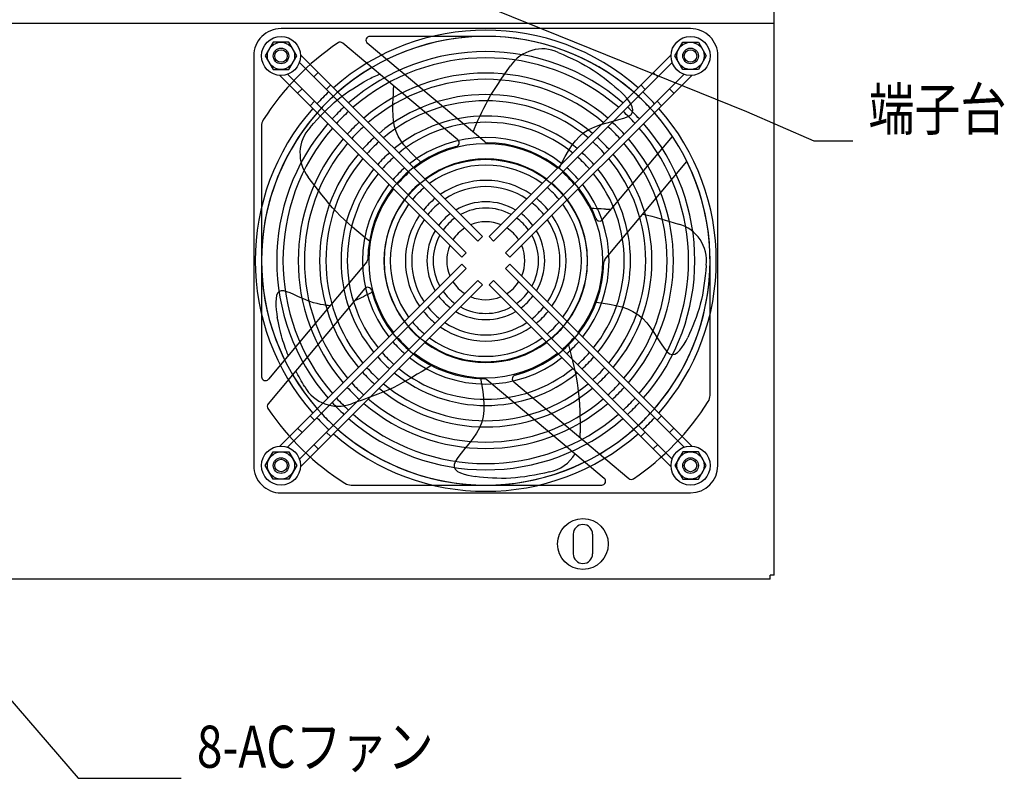
# Model space of a CAD drawing. Extents: x 134 to 1814, y 1953 to 3141.
# Drawn here: x 965 to 1217, y 2453 to 2648 of the extents above; entities that cross this region are included whole.
import ezdxf

# ---------------------------------------------------------------- set-up
doc = ezdxf.new("R2010")
doc.units = 0
doc.layers.get('0').update_dxf_attribs({"linetype": 'CONTINUOUS'})
doc.styles.add('y-4', font='TXT.shx', dxfattribs={"width": 0.8, "height": 10.8, "bigfont": 'BIGFONT.shx'})

msp = doc.modelspace()

# ---------------------------------------------------------------- linework, layer by layer
at = {"ltscale": 5}
for p, q in [((1158.27, 2505.56), (1158.27, 2896.56)), ((460.27, 2647.06), (1158.27, 2647.06)), ((1136.87, 2645.66), (1031.87, 2645.66)), ((1084.37, 2643.66), (1054.65, 2643.66)), ((1029.85, 2642.16), (1027.83, 2638.66)), ((1033.89, 2642.16), (1029.85, 2642.16)), ((1035.91, 2638.66), (1033.89, 2642.16)), ((1077.22, 2617.19), (1047.69, 2641.97)), ((1084.1, 2616.64), (1054, 2641.89)), ((1132.83, 2638.66), (1134.85, 2642.16)), ((1134.85, 2642.16), (1138.89, 2642.16)), ((1138.89, 2642.16), (1140.91, 2638.66)), ((1024.87, 2638.66), (1024.87, 2533.66)), ((1027.83, 2638.66), (1029.85, 2635.16)), ((1033.89, 2635.16), (1035.91, 2638.66)), ((1036.86, 2638.97), (1083.49, 2592.35)), ((1131.88, 2638.97), (1085.26, 2592.35)), ((1102.96, 2639.56), (1104.21, 2639.01)), ((1104.21, 2639.01), (1105.41, 2638.46)), ((1105.41, 2638.46), (1106.58, 2637.92)), ((1106.58, 2637.92), (1107.72, 2637.37)), ((1134.85, 2635.16), (1132.83, 2638.66)), ((1140.91, 2638.66), (1138.89, 2635.16)), ((1143.87, 2533.66), (1143.87, 2638.66)), ((1036.59, 2636.99), (1082.36, 2591.22)), ((1132.16, 2636.99), (1086.39, 2591.22)), ((1089.89, 2634.92), (1090.7, 2636.08)), ((1107.72, 2637.37), (1108.82, 2636.82)), ((1108.82, 2636.82), (1109.89, 2636.24)), ((1109.89, 2636.24), (1110.93, 2635.65)), ((1110.93, 2635.65), (1111.94, 2635.02)), ((1029.85, 2635.16), (1033.89, 2635.16)), ((1031.56, 2633.67), (1078.19, 2587.04)), ((1033.55, 2633.95), (1079.32, 2588.18)), ((1041.44, 2634.4), (1040.31, 2633.26)), ((1054.86, 2632.91), (1054.44, 2632.71)), ((1055.28, 2633.11), (1054.86, 2632.91)), ((1055.69, 2633.3), (1055.28, 2633.11)), ((1056.1, 2633.48), (1055.69, 2633.3)), ((1056.49, 2633.65), (1056.1, 2633.48)), ((1056.88, 2633.8), (1056.49, 2633.65)), ((1057.26, 2633.94), (1056.88, 2633.8)), ((1088.35, 2632.7), (1089.1, 2633.79)), ((1089.1, 2633.79), (1089.89, 2634.92)), ((1135.2, 2633.95), (1089.43, 2588.18)), ((1137.19, 2633.67), (1090.56, 2587.04)), ((1111.94, 2635.02), (1112.93, 2634.36)), ((1112.93, 2634.36), (1113.9, 2633.66)), ((1113.9, 2633.66), (1114.83, 2632.95)), ((1114.83, 2632.95), (1115.74, 2632.22)), ((1128.44, 2633.26), (1127.3, 2634.4)), ((1138.89, 2635.16), (1134.85, 2635.16)), ((1044.63, 2631.21), (1043.49, 2630.08)), ((1050.26, 2630.23), (1051.23, 2630.84)), ((1051.23, 2630.84), (1052.18, 2631.42)), ((1052.18, 2631.42), (1053.12, 2631.98)), ((1053.12, 2631.98), (1054.02, 2632.51)), ((1054.44, 2632.71), (1054.02, 2632.51)), ((1060.75, 2630.08), (1060.78, 2630.99)), ((1086.26, 2629.52), (1086.92, 2630.57)), ((1086.92, 2630.57), (1087.62, 2631.63)), ((1087.62, 2631.63), (1088.35, 2632.7)), ((1115.74, 2632.22), (1116.62, 2631.49)), ((1116.62, 2631.49), (1117.47, 2630.76)), ((1117.47, 2630.76), (1118.29, 2630.05)), ((1125.25, 2630.08), (1124.12, 2631.21)), ((1037.27, 2630.22), (1036.14, 2629.09)), ((1046.43, 2627.48), (1047.36, 2628.22)), ((1047.36, 2628.22), (1048.32, 2628.92)), ((1048.32, 2628.92), (1049.29, 2629.59)), ((1049.29, 2629.59), (1050.26, 2630.23)), ((1060.61, 2627.71), (1060.69, 2628.98)), ((1060.69, 2628.98), (1060.75, 2630.08)), ((1085.01, 2627.42), (1085.62, 2628.48)), ((1085.62, 2628.48), (1086.26, 2629.52)), ((1118.29, 2630.05), (1119.07, 2629.35)), ((1119.74, 2628.65), (1119.07, 2629.35)), ((1120.41, 2627.9), (1119.74, 2628.65)), ((1121.04, 2627.13), (1120.41, 2627.9)), ((1132.61, 2629.09), (1131.48, 2630.22)), ((1040.45, 2627.04), (1039.32, 2625.91)), ((1043.75, 2625.06), (1044.63, 2625.9)), ((1044.63, 2625.9), (1045.52, 2626.71)), ((1045.52, 2626.71), (1046.43, 2627.48)), ((1060.54, 2624.89), (1060.56, 2626.34)), ((1060.56, 2626.34), (1060.61, 2627.71)), ((1083.34, 2624.21), (1083.87, 2625.28)), ((1083.87, 2625.28), (1084.43, 2626.36)), ((1084.43, 2626.36), (1085.01, 2627.42)), ((1121.57, 2626.35), (1121.04, 2627.13)), ((1121.94, 2625.59), (1121.57, 2626.35)), ((1122.11, 2624.87), (1121.94, 2625.59)), ((1129.42, 2625.91), (1128.29, 2627.04)), ((1041.14, 2622.33), (1042.01, 2623.28)), ((1042.01, 2623.28), (1042.88, 2624.19)), ((1042.88, 2624.19), (1043.75, 2625.06)), ((1060.59, 2623.43), (1060.54, 2624.89)), ((1060.73, 2621.98), (1060.59, 2623.43)), ((1082.37, 2622.1), (1082.84, 2623.15)), ((1082.84, 2623.15), (1083.34, 2624.21)), ((1119.78, 2622.72), (1120.84, 2623.14)), ((1120.84, 2623.14), (1121.6, 2623.63)), ((1121.6, 2623.63), (1122.01, 2624.21)), ((1122.01, 2624.21), (1122.11, 2624.87)), ((1026.87, 2620.66), (1026.87, 2556.43)), ((1039.33, 2620.34), (1040.24, 2621.35)), ((1040.24, 2621.35), (1041.14, 2622.33)), ((1060.98, 2620.6), (1060.73, 2621.98)), ((1061.38, 2619.32), (1060.98, 2620.6)), ((1081.5, 2620.09), (1081.92, 2621.08)), ((1081.92, 2621.08), (1082.37, 2622.1)), ((1110.83, 2619.84), (1112.29, 2620.52)), ((1112.29, 2620.52), (1113.85, 2621.08)), ((1113.85, 2621.08), (1115.45, 2621.55)), ((1115.45, 2621.55), (1117.01, 2621.96)), ((1117.01, 2621.96), (1118.48, 2622.34)), ((1118.48, 2622.34), (1119.78, 2622.72)), ((1061.91, 2618.13), (1061.38, 2619.32)), ((1062.57, 2616.99), (1061.91, 2618.13)), ((1081.11, 2619.15), (1081.5, 2620.09)), ((1107.34, 2616.92), (1108.37, 2618.03)), ((1108.37, 2618.03), (1109.53, 2619)), ((1109.53, 2619), (1110.83, 2619.84)), ((1114.32, 2596.69), (1132.23, 2618.03)), ((1063.36, 2615.9), (1062.57, 2616.99)), ((1064.27, 2614.82), (1063.36, 2615.9)), ((1105.56, 2614.35), (1106.41, 2615.69)), ((1106.41, 2615.69), (1107.34, 2616.92)), ((1065.3, 2613.72), (1064.27, 2614.82)), ((1066.45, 2612.59), (1065.3, 2613.72)), ((1103.98, 2611.41), (1104.76, 2612.92)), ((1104.76, 2612.92), (1105.56, 2614.35)), ((1067.69, 2611.4), (1066.45, 2612.59)), ((1103.22, 2609.82), (1103.98, 2611.41)), ((1114.86, 2586.44), (1135.95, 2611.58)), ((1039.72, 2606.45), (1038.85, 2607.61)), ((1040.59, 2605.3), (1039.72, 2606.45)), ((1041.47, 2604.16), (1040.59, 2605.3)), ((1042.35, 2603.03), (1041.47, 2604.16)), ((1043.25, 2601.92), (1042.35, 2603.03)), ((1044.17, 2600.83), (1043.25, 2601.92)), ((1045.11, 2599.76), (1044.17, 2600.83)), ((1046.08, 2598.72), (1045.11, 2599.76)), ((1047.07, 2597.7), (1046.08, 2598.72)), ((1048.09, 2596.71), (1047.07, 2597.7)), ((1111.44, 2599.66), (1112.08, 2599.63)), ((1112.08, 2599.63), (1112.71, 2599.59)), ((1112.71, 2599.59), (1113.35, 2599.55)), ((1113.35, 2599.55), (1113.98, 2599.51)), ((1113.98, 2599.51), (1114.62, 2599.46)), ((1114.62, 2599.46), (1115.25, 2599.41)), ((1114.74, 2599.45), (1114.96, 2599.44)), ((1114.96, 2599.44), (1115.18, 2599.42)), ((1115.18, 2599.42), (1115.41, 2599.4)), ((1115.25, 2599.41), (1115.89, 2599.37)), ((1115.41, 2599.4), (1115.63, 2599.39)), ((1115.63, 2599.39), (1115.85, 2599.37)), ((1115.85, 2599.37), (1116.08, 2599.35)), ((1115.89, 2599.37), (1116.52, 2599.31)), ((1116.08, 2599.35), (1116.3, 2599.33)), ((1116.3, 2599.33), (1116.52, 2599.31)), ((1124.66, 2598.12), (1125.81, 2597.85)), ((1125.81, 2597.85), (1126.96, 2597.56)), ((1126.96, 2597.56), (1128.11, 2597.26)), ((1049.13, 2595.75), (1048.09, 2596.71)), ((1050.19, 2594.8), (1049.13, 2595.75)), ((1128.11, 2597.26), (1129.25, 2596.94)), ((1129.25, 2596.94), (1130.39, 2596.6)), ((1130.39, 2596.6), (1131.53, 2596.26)), ((1131.53, 2596.26), (1132.67, 2595.92)), ((1132.67, 2595.92), (1133.81, 2595.57)), ((1051.27, 2593.87), (1050.19, 2594.8)), ((1052.35, 2592.95), (1051.27, 2593.87)), ((1053.44, 2592.05), (1052.35, 2592.95)), ((1054.54, 2591.15), (1053.44, 2592.05)), ((1083.49, 2592.35), (1082.36, 2591.22)), ((1086.39, 2591.22), (1085.26, 2592.35)), ((1079.32, 2588.18), (1078.19, 2587.04)), ((1090.56, 2587.04), (1089.43, 2588.18)), ((1053.89, 2585.88), (1028.64, 2555.79)), ((1031.56, 2538.65), (1078.19, 2585.28)), ((1078.19, 2585.28), (1079.32, 2584.15)), ((1089.43, 2584.15), (1090.56, 2585.28)), ((1137.19, 2538.65), (1090.56, 2585.28)), ((1140.91, 2584.98), (1140.76, 2583.63)), ((1141.87, 2551.66), (1141.87, 2586.16)), ((1033.55, 2538.37), (1079.32, 2584.15)), ((1135.2, 2538.37), (1089.43, 2584.15)), ((1140.76, 2583.63), (1140.61, 2582.31)), ((1036.59, 2535.33), (1082.36, 2581.1)), ((1036.86, 2533.35), (1083.49, 2579.97)), ((1082.36, 2581.1), (1083.49, 2579.97)), ((1085.26, 2579.97), (1086.39, 2581.1)), ((1131.88, 2533.35), (1085.26, 2579.97)), ((1132.16, 2535.33), (1086.39, 2581.1)), ((1140.46, 2581.03), (1140.29, 2579.79)), ((1140.61, 2582.31), (1140.46, 2581.03)), ((1053.34, 2579.01), (1028.57, 2549.48)), ((1030.97, 2577.87), (1030.72, 2577.25)), ((1031.36, 2578.28), (1030.97, 2577.87)), ((1031.9, 2578.46), (1031.36, 2578.28)), ((1032.58, 2578.42), (1031.9, 2578.46)), ((1033.37, 2578.22), (1032.58, 2578.42)), ((1034.25, 2577.9), (1033.37, 2578.22)), ((1035.2, 2577.48), (1034.25, 2577.9)), ((1036.2, 2577.02), (1035.2, 2577.48)), ((1054.11, 2577.5), (1053.55, 2577.21)), ((1054.66, 2577.8), (1054.11, 2577.5)), ((1055.22, 2578.1), (1054.66, 2577.8)), ((1139.89, 2577.37), (1139.64, 2576.2)), ((1140.1, 2578.57), (1139.89, 2577.37)), ((1140.29, 2579.79), (1140.1, 2578.57)), ((1030.59, 2576.48), (1030.55, 2575.58)), ((1030.55, 2575.58), (1030.58, 2574.6)), ((1030.72, 2577.25), (1030.59, 2576.48)), ((1037.22, 2576.54), (1036.2, 2577.02)), ((1038.24, 2576.1), (1037.22, 2576.54)), ((1039.24, 2575.72), (1038.24, 2576.1)), ((1040.21, 2575.41), (1039.24, 2575.72)), ((1041.12, 2575.16), (1040.21, 2575.41)), ((1041.98, 2574.97), (1041.12, 2575.16)), ((1042.75, 2574.82), (1041.98, 2574.97)), ((1043.43, 2574.72), (1042.75, 2574.82)), ((1051.3, 2576.12), (1050.72, 2575.88)), ((1051.87, 2576.38), (1051.3, 2576.12)), ((1052.43, 2576.64), (1051.87, 2576.38)), ((1052.99, 2576.92), (1052.43, 2576.64)), ((1053.55, 2577.21), (1052.99, 2576.92)), ((1112.7, 2575.55), (1114.45, 2575.31)), ((1114.45, 2575.31), (1116.12, 2575.05)), ((1116.12, 2575.05), (1117.73, 2574.73)), ((1139.36, 2575.04), (1139.04, 2573.89)), ((1139.64, 2576.2), (1139.36, 2575.04)), ((1030.58, 2574.6), (1030.67, 2573.58)), ((1030.67, 2573.58), (1030.79, 2572.58)), ((1030.79, 2572.58), (1030.91, 2571.61)), ((1044, 2574.66), (1043.43, 2574.72)), ((1044.45, 2574.63), (1044, 2574.66)), ((1117.73, 2574.73), (1119.27, 2574.33)), ((1119.27, 2574.33), (1120.72, 2573.82)), ((1120.72, 2573.82), (1122.1, 2573.18)), ((1122.1, 2573.18), (1123.38, 2572.39)), ((1123.38, 2572.39), (1124.58, 2571.41)), ((1138.67, 2572.76), (1138.28, 2571.65)), ((1139.04, 2573.89), (1138.67, 2572.76)), ((1031.13, 2570.66), (1030.91, 2571.61)), ((1031.32, 2569.78), (1031.13, 2570.66)), ((1031.5, 2568.98), (1031.32, 2569.78)), ((1124.58, 2571.41), (1125.68, 2570.23)), ((1125.68, 2570.23), (1126.69, 2568.92)), ((1137.87, 2570.56), (1137.45, 2569.5)), ((1138.28, 2571.65), (1137.87, 2570.56)), ((1031.68, 2568.24), (1031.5, 2568.98)), ((1031.85, 2567.55), (1031.68, 2568.24)), ((1032.02, 2566.9), (1031.85, 2567.55)), ((1126.69, 2568.92), (1127.63, 2567.54)), ((1127.63, 2567.54), (1128.5, 2566.18)), ((1136.59, 2567.47), (1136.17, 2566.51)), ((1137.02, 2568.47), (1136.59, 2567.47)), ((1137.45, 2569.5), (1137.02, 2568.47)), ((1032.19, 2566.27), (1032.02, 2566.9)), ((1032.37, 2565.66), (1032.19, 2566.27)), ((1032.56, 2565.06), (1032.37, 2565.66)), ((1032.76, 2564.48), (1032.56, 2565.06)), ((1128.5, 2566.18), (1129.32, 2564.9)), ((1129.32, 2564.9), (1130.08, 2563.79)), ((1134.67, 2563.95), (1135.21, 2564.78)), ((1135.21, 2564.78), (1135.71, 2565.66)), ((1135.71, 2565.66), (1136.17, 2566.51)), ((1032.96, 2563.92), (1032.76, 2564.48)), ((1033.15, 2563.39), (1032.96, 2563.92)), ((1033.33, 2562.92), (1033.15, 2563.39)), ((1033.49, 2562.5), (1033.33, 2562.92)), ((1033.64, 2562.15), (1033.49, 2562.5)), ((1105.58, 2564.59), (1105.94, 2563.22)), ((1105.94, 2563.22), (1106.28, 2561.85)), ((1130.08, 2563.79), (1130.81, 2562.91)), ((1130.81, 2562.91), (1131.51, 2562.33)), ((1131.51, 2562.33), (1132.19, 2562.12)), ((1132.19, 2562.12), (1132.85, 2562.23)), ((1132.85, 2562.23), (1133.49, 2562.62)), ((1133.49, 2562.62), (1134.09, 2563.21)), ((1134.09, 2563.21), (1134.67, 2563.95)), ((1033.75, 2561.88), (1033.64, 2562.15)), ((1106.28, 2561.85), (1106.62, 2560.47)), ((1106.62, 2560.47), (1106.95, 2559.08)), ((1035.94, 2557.43), (1035.67, 2557.94)), ((1036.22, 2556.92), (1035.94, 2557.43)), ((1068.02, 2557.81), (1066.81, 2557.06)), ((1069.22, 2558.56), (1068.02, 2557.81)), ((1070.41, 2559.33), (1069.22, 2558.56)), ((1106.95, 2559.08), (1107.25, 2557.69)), ((1107.25, 2557.69), (1107.52, 2556.3)), ((1036.5, 2556.41), (1036.22, 2556.92)), ((1036.79, 2555.91), (1036.5, 2556.41)), ((1037.08, 2555.4), (1036.79, 2555.91)), ((1037.36, 2554.89), (1037.08, 2555.4)), ((1037.65, 2554.39), (1037.36, 2554.89)), ((1063.12, 2554.92), (1061.87, 2554.25)), ((1064.37, 2555.61), (1063.12, 2554.92)), ((1065.59, 2556.33), (1064.37, 2555.61)), ((1066.81, 2557.06), (1065.59, 2556.33)), ((1083.03, 2555.94), (1083.35, 2554.21)), ((1084.65, 2555.68), (1114.74, 2530.43)), ((1091.52, 2555.13), (1121.05, 2530.36)), ((1107.52, 2556.3), (1107.77, 2554.9)), ((1107.77, 2554.9), (1107.97, 2553.49)), ((1037.94, 2553.88), (1037.65, 2554.39)), ((1058, 2552.46), (1056.68, 2551.92)), ((1059.3, 2553.02), (1058, 2552.46)), ((1060.59, 2553.62), (1059.3, 2553.02)), ((1061.87, 2554.25), (1060.59, 2553.62)), ((1083.35, 2554.21), (1083.61, 2552.53)), ((1083.61, 2552.53), (1083.81, 2550.9)), ((1107.97, 2553.49), (1108.14, 2552.08)), ((1108.14, 2552.08), (1108.28, 2550.66)), ((1051.28, 2549.96), (1049.91, 2549.49)), ((1052.64, 2550.44), (1051.28, 2549.96)), ((1054, 2550.92), (1052.64, 2550.44)), ((1055.34, 2551.41), (1054, 2550.92)), ((1056.68, 2551.92), (1055.34, 2551.41)), ((1083.81, 2550.9), (1083.9, 2549.32)), ((1108.28, 2550.66), (1108.38, 2549.24)), ((1083.87, 2547.78), (1083.69, 2546.27)), ((1083.9, 2549.32), (1083.87, 2547.78)), ((1108.38, 2549.24), (1108.45, 2547.81)), ((1108.45, 2547.81), (1108.5, 2546.38)), ((1039.32, 2546.41), (1040.45, 2545.28)), ((1083.33, 2544.81), (1082.76, 2543.37)), ((1083.69, 2546.27), (1083.33, 2544.81)), ((1108.5, 2546.38), (1108.54, 2544.94)), ((1108.54, 2544.94), (1108.57, 2543.5)), ((1128.29, 2545.28), (1129.42, 2546.41)), ((1036.14, 2543.23), (1037.27, 2542.1)), ((1043.49, 2542.24), (1044.63, 2541.11)), ((1082.76, 2543.37), (1081.99, 2541.96)), ((1108.57, 2543.5), (1108.6, 2542.05)), ((1124.12, 2541.11), (1125.25, 2542.24)), ((1131.48, 2542.1), (1132.61, 2543.23)), ((1081.05, 2540.59), (1080.03, 2539.27)), ((1081.99, 2541.96), (1081.05, 2540.59)), ((1027.83, 2533.66), (1029.85, 2537.16)), ((1029.85, 2537.16), (1033.89, 2537.16)), ((1033.89, 2537.16), (1035.91, 2533.66)), ((1040.31, 2539.06), (1041.44, 2537.93)), ((1079.01, 2538.02), (1078.04, 2536.85)), ((1080.03, 2539.27), (1079.01, 2538.02)), ((1127.3, 2537.93), (1128.44, 2539.06)), ((1134.85, 2537.16), (1132.83, 2533.66)), ((1138.89, 2537.16), (1134.85, 2537.16)), ((1140.91, 2533.66), (1138.89, 2537.16)), ((1076.61, 2534.81), (1076.28, 2533.96)), ((1077.22, 2535.77), (1076.61, 2534.81)), ((1078.04, 2536.85), (1077.22, 2535.77)), ((1029.85, 2530.16), (1027.83, 2533.66)), ((1035.91, 2533.66), (1033.89, 2530.16)), ((1076.28, 2533.96), (1076.29, 2533.25)), ((1076.29, 2533.25), (1076.6, 2532.66)), ((1076.6, 2532.66), (1077.16, 2532.18)), ((1077.16, 2532.18), (1077.91, 2531.78)), ((1100.72, 2532.03), (1099.39, 2531.75)), ((1132.83, 2533.66), (1134.85, 2530.16)), ((1138.89, 2530.16), (1140.91, 2533.66)), ((1033.89, 2530.16), (1029.85, 2530.16)), ((1077.91, 2531.78), (1078.79, 2531.47)), ((1078.79, 2531.47), (1079.75, 2531.21)), ((1079.75, 2531.21), (1080.74, 2531)), ((1080.74, 2531), (1081.69, 2530.82)), ((1082.73, 2530.72), (1081.69, 2530.82)), ((1083.81, 2530.62), (1082.73, 2530.72)), ((1084.93, 2530.53), (1083.81, 2530.62)), ((1086.07, 2530.46), (1084.93, 2530.53)), ((1087.23, 2530.41), (1086.07, 2530.46)), ((1088.41, 2530.38), (1087.23, 2530.41)), ((1089.6, 2530.38), (1088.41, 2530.38)), ((1090.79, 2530.43), (1089.6, 2530.38)), ((1091.98, 2530.52), (1090.79, 2530.43)), ((1093.17, 2530.65), (1091.98, 2530.52)), ((1094.37, 2530.81), (1093.17, 2530.65)), ((1095.59, 2531.01), (1094.37, 2530.81)), ((1096.83, 2531.24), (1095.59, 2531.01)), ((1098.09, 2531.48), (1096.83, 2531.24)), ((1099.39, 2531.75), (1098.09, 2531.48)), ((1134.85, 2530.16), (1138.89, 2530.16)), ((1049.88, 2528.66), (1114.1, 2528.66)), ((1031.87, 2526.66), (1136.87, 2526.66)), ((1106.77, 2516.06), (1106.77, 2511.06)), ((1111.77, 2516.06), (1111.77, 2511.06)), ((1157.27, 2504.56), (461.27, 2504.56))]:
    msp.add_line(p, q, dxfattribs=at)
for p, q in [((1023.04, 2676.31), (1151.23, 2624.41)), ((1151.23, 2624.41), (1168.49, 2616.92)), ((1168.49, 2616.92), (1178.49, 2616.92)), ((911.84, 2532.46), (979.84, 2453.5)), ((1157.27, 2504.56), (1157.27, 2505.56)), ((1158.27, 2505.56), (1157.27, 2505.56)), ((979.84, 2453.5), (1006.3, 2453.5))]:
    msp.add_line(p, q)
for centre, radius in [((1031.87, 2638.66), 5), ((1136.87, 2638.66), 5), ((1031.87, 2638.66), 3.5), ((1031.87, 2638.66), 2), ((1136.87, 2638.66), 3.5), ((1136.87, 2638.66), 2), ((1031.87, 2638.66), 1.6), ((1136.87, 2638.66), 1.6), ((1084.37, 2586.16), 26), ((1031.87, 2533.66), 5), ((1031.87, 2533.66), 3.5), ((1136.87, 2533.66), 5), ((1136.87, 2533.66), 3.5), ((1031.87, 2533.66), 2), ((1031.87, 2533.66), 1.6), ((1136.87, 2533.66), 2), ((1136.87, 2533.66), 1.6)]:
    msp.add_circle(centre, radius, dxfattribs=at)
at = {"ltscale": 2}
msp.add_circle((1109.27, 2513.56), 6.5, dxfattribs=at)
at = {"ltscale": 5}
for centre, radius, start, end in [((1031.87, 2638.66), 7, 89.9998, 180.0002), ((1136.87, 2638.66), 7, 359.9996, 90.0004), ((1084.37, 2586.16), 59.1, 48.638, 131.362), ((1084.37, 2586.16), 57.5, 48.7393, 131.2607), ((1054.65, 2642.66), 1, 90, 230.0002), ((1084.37, 2586.16), 57.5, 33.6642, 116.2338), ((1084.37, 2586.16), 67.5, 124.1407, 147.6679), ((1047.05, 2641.2), 1, 50.0001, 124.1408), ((1098.87, 2630.66), 9.8, 65.2932, 146.4016), ((1084.37, 2586.16), 53.6, 49.0118, 130.9882), ((1084.37, 2586.16), 52, 49.1355, 130.8645), ((1084.37, 2586.16), 57.5, 120.5222, 206.2338), ((1084.37, 2586.16), 48.1, 49.4715, 130.5285), ((1084.37, 2586.16), 46.5, 49.6257, 130.3743), ((1084.37, 2586.16), 59.1, 132.9152, 137.0848), ((1084.37, 2586.16), 57.5, 132.8571, 137.1429), ((1084.37, 2586.16), 42.6, 50.0502, 129.9498), ((1084.37, 2586.16), 57.5, 42.8571, 47.1429), ((1084.37, 2586.16), 59.1, 42.9152, 47.0848), ((1084.37, 2586.16), 53.6, 132.7011, 137.2989), ((1084.37, 2586.16), 41, 50.2478, 129.7522), ((1084.37, 2586.16), 53.6, 42.7011, 47.2989), ((1084.37, 2586.16), 59.1, 138.638, 221.362), ((1084.37, 2586.16), 57.5, 138.7393, 221.2607), ((1084.37, 2586.16), 52, 132.6304, 137.3696), ((1084.37, 2586.16), 37.1, 50.8013, 129.1987), ((1084.37, 2586.16), 52, 42.6304, 47.3696), ((1084.37, 2586.16), 57.5, 318.7393, 41.2607), ((1084.37, 2586.16), 59.1, 318.638, 41.362), ((1029.87, 2620.66), 3, 147.6678, 180), ((1084.37, 2586.16), 53.6, 139.0118, 220.9882), ((1046.53, 2613.7), 9.8, 137.2932, 218.4016), ((1084.37, 2586.16), 48.1, 132.4381, 137.5619), ((1084.37, 2586.16), 46.5, 132.3499, 137.6501), ((1084.37, 2586.16), 35.5, 51.0637, 128.9363), ((1084.37, 2586.16), 46.5, 42.3499, 47.6501), ((1084.37, 2586.16), 48.1, 42.4381, 47.5619), ((1084.37, 2586.16), 53.6, 319.0118, 40.9882), ((1084.37, 2586.16), 52, 139.1355, 220.8645), ((1084.37, 2586.16), 42.6, 132.1071, 137.8929), ((1084.37, 2586.16), 31.6, 51.8154, 128.1846), ((1084.37, 2586.16), 42.6, 42.1071, 47.8929), ((1084.37, 2586.16), 52, 319.1355, 40.8645), ((1084.37, 2586.16), 48.1, 139.4715, 220.5285), ((1084.37, 2586.16), 46.5, 139.6257, 220.3743), ((1084.37, 2586.16), 41, 131.9941, 138.0059), ((1084.37, 2586.16), 30.25, 104.4417, 179.3279), ((1084.37, 2586.16), 30, 52.1808, 127.8192), ((1076.58, 2616.42), 1, 284.4417, 49.9995), ((1084.74, 2617.41), 1, 230.0002, 269.3277), ((1084.37, 2586.16), 30.25, 20.9527, 89.328), ((1084.37, 2586.16), 41, 41.9941, 48.0059), ((1084.37, 2586.16), 46.5, 319.6257, 40.3743), ((1084.37, 2586.16), 48.1, 319.4715, 40.5285), ((1084.37, 2586.16), 42.6, 140.0502, 219.9498), ((1084.37, 2586.16), 37.1, 131.6778, 138.3222), ((1084.37, 2586.16), 35.5, 131.5278, 138.4722), ((1084.37, 2586.16), 35.5, 41.5278, 48.4722), ((1084.37, 2586.16), 37.1, 41.6778, 48.3222), ((1084.37, 2586.16), 42.6, 320.0502, 39.9498), ((1084.37, 2586.16), 41, 140.2478, 219.7522), ((1084.37, 2586.16), 26.1, 53.2607, 126.7393), ((1084.37, 2586.16), 24.5, 53.8044, 126.1956), ((1084.37, 2586.16), 57.5, 300.5223, 26.2338), ((1084.37, 2586.16), 41, 320.2478, 39.7522), ((1084.37, 2586.16), 37.1, 140.8013, 219.1987), ((1084.37, 2586.16), 35.5, 141.0637, 218.9363), ((1084.37, 2586.16), 31.6, 131.0987, 138.9013), ((1084.37, 2586.16), 30, 130.8903, 139.1097), ((1084.37, 2586.16), 30, 40.8903, 49.1097), ((1084.37, 2586.16), 31.6, 41.0987, 48.9013), ((1084.37, 2586.16), 35.5, 321.0637, 38.9363), ((1084.37, 2586.16), 37.1, 320.8013, 39.1987), ((1084.37, 2586.16), 31.6, 141.8154, 218.1846), ((1084.37, 2586.16), 26.1, 130.2749, 139.7251), ((1084.37, 2586.16), 20.6, 55.4885, 124.5115), ((1084.37, 2586.16), 19, 56.3831, 123.6169), ((1084.37, 2586.16), 26.1, 40.2749, 49.7251), ((1084.37, 2586.16), 31.6, 321.8154, 38.1846), ((1084.37, 2586.16), 30, 142.1808, 217.8192), ((1084.37, 2586.16), 24.5, 129.9655, 140.0345), ((1084.37, 2586.16), 24.5, 39.9655, 50.0345), ((1084.37, 2586.16), 30, 322.1808, 37.8192), ((1084.37, 2586.16), 26.1, 143.2607, 216.7393), ((1084.37, 2586.16), 24.5, 143.8044, 216.1956), ((1084.37, 2586.16), 20.6, 129.0092, 140.9908), ((1084.37, 2586.16), 19, 128.5026, 141.4974), ((1084.37, 2586.16), 15.1, 59.3796, 120.6204), ((1084.37, 2586.16), 19, 38.5026, 51.4974), ((1084.37, 2586.16), 20.6, 39.0092, 50.9908), ((1084.37, 2586.16), 24.5, 323.8044, 36.1956), ((1084.37, 2586.16), 26.1, 323.2607, 36.7393), ((1084.37, 2586.16), 20.6, 145.4885, 214.5115), ((1084.37, 2586.16), 15.1, 126.8142, 143.1858), ((1084.37, 2586.16), 13.5, 61.1276, 118.8724), ((1084.37, 2586.16), 15.1, 36.8142, 53.1858), ((1084.37, 2586.16), 20.6, 325.4885, 34.5115), ((1084.37, 2586.16), 19, 146.3831, 213.6169), ((1084.37, 2586.16), 13.5, 125.8361, 144.1639), ((1084.37, 2586.16), 10, 67.0243, 112.9757), ((1084.37, 2586.16), 13.5, 35.8361, 54.1639), ((1084.37, 2586.16), 19, 326.3831, 33.6169), ((1113.56, 2597.34), 1, 200.953, 319.9995), ((1131.17, 2586.13), 9.8, 353.2932, 74.4016), ((1084.37, 2586.16), 15.1, 149.3796, 210.6204), ((1084.37, 2586.16), 13.5, 151.1276, 208.8724), ((1084.37, 2586.16), 10, 122.5845, 147.4155), ((1084.37, 2586.16), 10, 32.5845, 57.4155), ((1084.37, 2586.16), 13.5, 331.1276, 28.8724), ((1084.37, 2586.16), 15.1, 329.3796, 30.6204), ((1084.37, 2586.16), 10, 157.0243, 202.9757), ((1084.37, 2586.16), 10, 337.0243, 22.9757), ((1053.13, 2586.53), 1, 319.9989, 359.3277), ((1084.37, 2586.16), 30.25, 284.4417, 359.328), ((1115.62, 2585.79), 1, 140.0001, 179.3277), ((1084.37, 2586.16), 10, 212.5845, 237.4155), ((1084.37, 2586.16), 10, 302.5845, 327.4155), ((1054.11, 2578.37), 1, 14.4415, 139.9995), ((1084.37, 2586.16), 30.25, 194.4417, 269.3279), ((1084.37, 2586.16), 13.5, 215.8361, 234.1639), ((1084.37, 2586.16), 13.5, 305.8361, 324.1639), ((1084.37, 2586.16), 15.1, 216.8142, 233.1858), ((1084.37, 2586.16), 10, 247.0243, 292.9757), ((1084.37, 2586.16), 15.1, 306.8142, 323.1858), ((1084.37, 2586.16), 20.6, 219.0092, 230.9908), ((1084.37, 2586.16), 19, 218.5026, 231.4974), ((1084.37, 2586.16), 15.1, 239.3796, 300.6204), ((1084.37, 2586.16), 13.5, 241.1276, 298.8724), ((1084.37, 2586.16), 19, 308.5026, 321.4974), ((1084.37, 2586.16), 20.6, 309.0092, 320.9908), ((1084.37, 2586.16), 24.5, 219.9655, 230.0345), ((1084.37, 2586.16), 19, 236.3831, 303.6169), ((1084.37, 2586.16), 24.5, 309.9655, 320.0345), ((1084.37, 2586.16), 26.1, 220.2749, 229.7251), ((1084.37, 2586.16), 20.6, 235.4885, 304.5115), ((1084.37, 2586.16), 26.1, 310.2749, 319.7251), ((1084.37, 2586.16), 31.6, 221.0987, 228.9013), ((1084.37, 2586.16), 30, 220.8903, 229.1097), ((1084.37, 2586.16), 26.1, 233.2607, 306.7393), ((1084.37, 2586.16), 24.5, 233.8044, 306.1956), ((1084.37, 2586.16), 30, 310.8903, 319.1097), ((1084.37, 2586.16), 31.6, 311.0987, 318.9013), ((1084.37, 2586.16), 35.5, 221.5278, 228.4722), ((1084.37, 2586.16), 30, 232.1808, 307.8192), ((1084.37, 2586.16), 35.5, 311.5278, 318.4722), ((1084.37, 2586.16), 37.1, 221.6778, 228.3222), ((1084.37, 2586.16), 31.6, 231.8154, 308.1846), ((1084.37, 2586.16), 37.1, 311.6778, 318.3222), ((1084.37, 2586.16), 42.6, 222.1071, 227.8929), ((1084.37, 2586.16), 41, 221.9941, 228.0059), ((1084.37, 2586.16), 37.1, 230.8013, 309.1987), ((1084.37, 2586.16), 35.5, 231.0637, 308.9363), ((1084.37, 2586.16), 41, 311.9941, 318.0059), ((1084.37, 2586.16), 42.6, 312.1071, 317.8929), ((1027.87, 2556.43), 1, 180, 320.0005), ((1084.37, 2586.16), 57.5, 210.5222, 296.2337), ((1084.37, 2586.16), 46.5, 222.3499, 227.6501), ((1084.37, 2586.16), 41, 230.2478, 309.7522), ((1084.01, 2554.91), 1, 49.9995, 89.3277), ((1092.17, 2555.9), 1, 104.4415, 230.0001), ((1084.37, 2586.16), 46.5, 312.3499, 317.6501), ((1046.49, 2558.68), 9.8, 209.2932, 290.4016), ((1084.37, 2586.16), 48.1, 222.4381, 227.5619), ((1084.37, 2586.16), 42.6, 230.0502, 309.9498), ((1084.37, 2586.16), 48.1, 312.4381, 317.5619), ((1084.37, 2586.16), 53.6, 222.7011, 227.2989), ((1084.37, 2586.16), 52, 222.6304, 227.3696), ((1084.37, 2586.16), 48.1, 229.4715, 310.5285), ((1084.37, 2586.16), 46.5, 229.6257, 310.3743), ((1084.37, 2586.16), 52, 312.6304, 317.3696), ((1084.37, 2586.16), 53.6, 312.7011, 317.2989), ((1084.37, 2586.16), 67.5, 304.1407, 327.6679), ((1138.87, 2551.66), 3, 327.6681, 0), ((1029.33, 2548.84), 1, 139.9998, 214.1411), ((1084.37, 2586.16), 67.5, 214.1407, 237.668), ((1084.37, 2586.16), 57.5, 222.8571, 227.1429), ((1084.37, 2586.16), 57.5, 312.8571, 317.1429), ((1084.37, 2586.16), 59.1, 222.9152, 227.0848), ((1084.37, 2586.16), 53.6, 229.0118, 310.9882), ((1084.37, 2586.16), 52, 229.1355, 310.8645), ((1084.37, 2586.16), 59.1, 312.9152, 317.0848), ((1084.37, 2586.16), 57.5, 228.7393, 311.2607), ((1098.8, 2541.64), 9.8, 355.2486, 2.4016), ((1084.37, 2586.16), 59.1, 228.638, 311.362), ((1098.8, 2541.64), 9.8, 281.2932, 329.7299), ((1031.87, 2533.66), 7, 179.9999, 270.0001), ((1136.87, 2533.66), 7, 270.001, 359.9991), ((1114.1, 2529.66), 1, 270, 49.9998), ((1121.69, 2531.12), 1, 230.0001, 304.1411), ((1049.88, 2531.66), 3, 237.668, 270), ((1109.27, 2516.06), 2.5, 0, 180), ((1109.27, 2511.06), 2.5, 180, 0)]:
    msp.add_arc(centre, radius, start, end, dxfattribs=at)

# ---------------------------------------------------------------- texts
at = {"style": 'y-4', "width": 0.8}
for s, p in [('端子台\u3000', (1182.49, 2619.62)), ('8-ACファン', (1010.3, 2456.2))]:
    msp.add_text(s, height=10.8, dxfattribs=at).set_placement(p)

doc.saveas('drawing.dxf')
